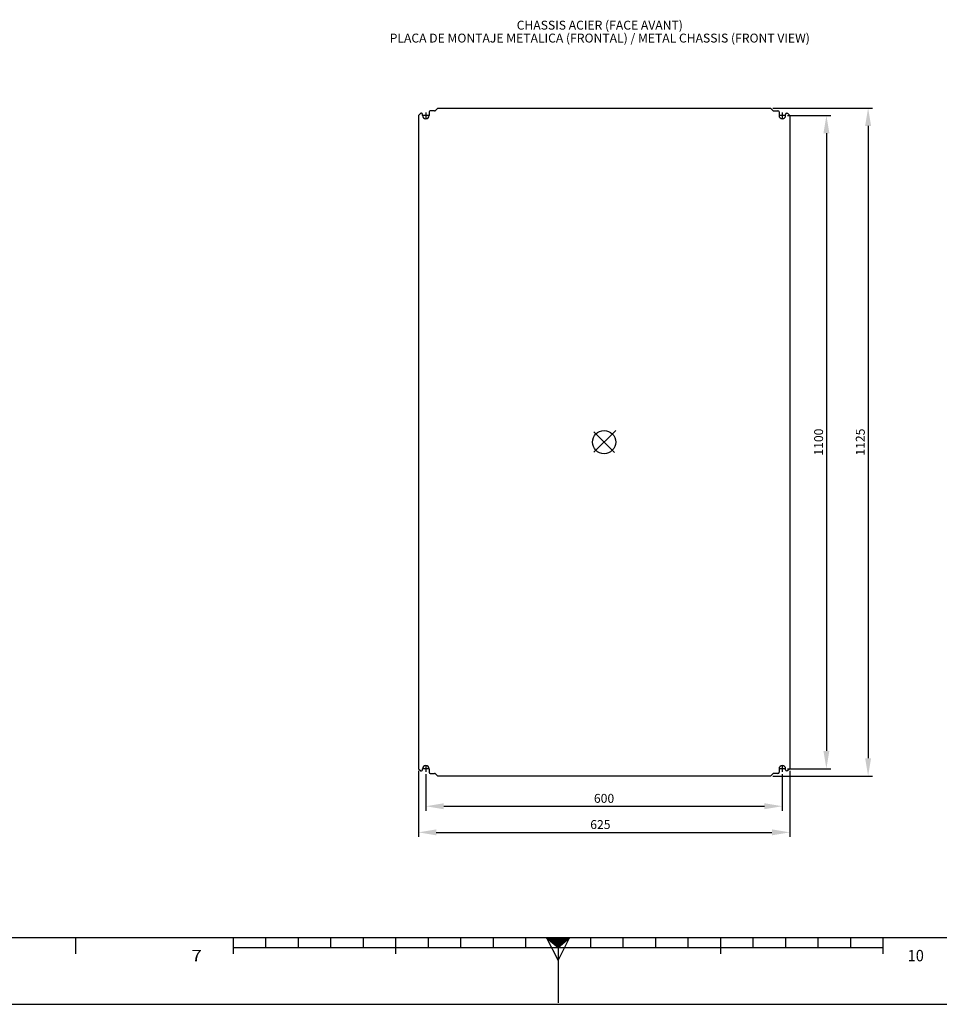
# Model space of a CAD drawing. Extents: x -242 to 6261, y -1211 to 3389.
# Drawn here: x 2103 to 3651, y -1211 to 447 of the extents above; entities that cross this region are included whole.
import ezdxf

# ---------------------------------------------------------------- set-up
doc = ezdxf.new("R2010")
doc.units = 0
doc.header["$LTSCALE"] = 10
doc.linetypes.add('AXES2', pattern=[28.575, 19.05, -3.175, 3.175, -3.175])
doc.linetypes.add('CENTER', pattern=[0.6, 0.375, -0.075, 0.075, -0.075])
doc.layers.get('DEFPOINTS').update_dxf_attribs({"linetype": 'CONTINUOUS'})
for name, color, linetype in [('Axis', 3, 'AXES2'), ('Cotation', 140, 'CONTINUOUS'), ('Lines', 7, 'CONTINUOUS'), ('Reference', 6, 'CONTINUOUS'), ('Text Français', 130, 'CONTINUOUS'), ('Texto Español', 50, 'CONTINUOUS')]:
    doc.layers.add(name, color=color, linetype=linetype)
doc.styles.add('ROMANS', font='romans.shx')
doc.styles.add('TEXTSTYLE_1', font='txt', dxfattribs={"width": 0.6})
doc.dimstyles.new('ISO-25', dxfattribs={"dimscale": 6, "dimtxt": 2.5, "dimasz": 5, "dimexe": 1.25, "dimexo": 0.625, "dimtad": 1, "dimtxsty": 'STANDARD', "dimcen": 2.5, "dimadec": 0, "dimazin": 0, "dimtfac": 1, "dimtmove": 0, "dimatfit": 3, "dimfxl": 1, "dimarcsym": 0})

# ---------------------------------------------------------------- blocks, each defined once
blk = doc.blocks.new('*D6')
at = {"layer": 'Cotation', "color": 0, "lineweight": -2, "transparency": 16777216}
for p, q in [((2786.9, -822.9), (2786.9, -884.6)), ((3386.9, -822.9), (3386.9, -884.6)), ((2816.9, -877.1), (3356.9, -877.1))]:
    blk.add_line(p, q, dxfattribs=at)
at = {"layer": 'Cotation', "color": 0, "transparency": 16777216}
for points in [[(2816.9, -872.1), (2816.9, -882.1), (2786.9, -877.1)], [(3356.9, -872.1), (3356.9, -882.1), (3386.9, -877.1)]]:
    blk.add_solid(points, dxfattribs=at)
at = {"layer": 'DEFPOINTS', "color": 0, "transparency": 16777216}
for p in [(2786.9, -819.2), (3386.9, -819.2), (3386.9, -877.1)]:
    blk.add_point(p, dxfattribs=at)
at = {"layer": 'Cotation', "color": 0, "transparency": 16777216, "insert": (3086.9, -865.8), "char_height": 15, "attachment_point": 5}
blk.add_mtext('600', dxfattribs=at)
blk = doc.blocks.new('*D7')
at = {"layer": 'Cotation', "color": 0, "lineweight": -2, "transparency": 16777216}
for p, q in [((2774.4, -817.7), (2774.4, -928.6)), ((3399.4, -817.7), (3399.4, -928.6)), ((2804.4, -921.1), (3369.4, -921.1))]:
    blk.add_line(p, q, dxfattribs=at)
at = {"layer": 'Cotation', "color": 0, "transparency": 16777216}
for points in [[(2804.4, -916.1), (2804.4, -926.1), (2774.4, -921.1)], [(3369.4, -916.1), (3369.4, -926.1), (3399.4, -921.1)]]:
    blk.add_solid(points, dxfattribs=at)
at = {"layer": 'DEFPOINTS', "color": 0, "transparency": 16777216}
for p in [(2774.4, -813.9), (3399.4, -813.9), (3399.4, -921.1)]:
    blk.add_point(p, dxfattribs=at)
at = {"layer": 'Cotation', "color": 0, "transparency": 16777216, "insert": (3080.7, -909.9), "char_height": 15, "attachment_point": 5}
blk.add_mtext('625', dxfattribs=at)
blk = doc.blocks.new('*D8')
at = {"layer": 'Cotation', "color": 0, "lineweight": -2, "transparency": 16777216}
for p, q in [((3370.7, 298.6), (3538.8, 298.6)), ((3531.3, 268.6), (3531.3, -796.4)), ((3370.7, -826.4), (3538.8, -826.4))]:
    blk.add_line(p, q, dxfattribs=at)
at = {"layer": 'Cotation', "color": 0, "transparency": 16777216}
for points in [[(3526.3, 268.6), (3536.3, 268.6), (3531.3, 298.6)], [(3526.3, -796.4), (3536.3, -796.4), (3531.3, -826.4)]]:
    blk.add_solid(points, dxfattribs=at)
at = {"layer": 'DEFPOINTS', "color": 0, "transparency": 16777216}
for p in [(3366.9, 298.6), (3366.9, -826.4), (3531.3, -826.4)]:
    blk.add_point(p, dxfattribs=at)
at = {"layer": 'Cotation', "color": 0, "transparency": 16777216, "insert": (3520.1, -263.9), "char_height": 15, "attachment_point": 5, "rotation": 90}
blk.add_mtext('1125', dxfattribs=at)
blk = doc.blocks.new('*D9')
at = {"layer": 'Cotation', "color": 0, "lineweight": -2, "transparency": 16777216}
for p, q in [((3395.9, 286.1), (3468.6, 286.1)), ((3461.1, 256.1), (3461.1, -783.9)), ((3395.9, -813.9), (3468.6, -813.9))]:
    blk.add_line(p, q, dxfattribs=at)
at = {"layer": 'Cotation', "color": 0, "transparency": 16777216}
for points in [[(3456.1, 256.1), (3466.1, 256.1), (3461.1, 286.1)], [(3456.1, -783.9), (3466.1, -783.9), (3461.1, -813.9)]]:
    blk.add_solid(points, dxfattribs=at)
at = {"layer": 'DEFPOINTS', "color": 0, "transparency": 16777216}
for p in [(3392.2, 286.1), (3392.2, -813.9), (3461.1, -813.9)]:
    blk.add_point(p, dxfattribs=at)
at = {"layer": 'Cotation', "color": 0, "transparency": 16777216, "insert": (3449.9, -263.9), "char_height": 15, "attachment_point": 5, "rotation": 90}
blk.add_mtext('1100', dxfattribs=at)

msp = doc.modelspace()

# ---------------------------------------------------------------- linework, layer by layer
at = {"layer": 'Axis', "linetype": 'Continuous'}
for p, q in [((2792.191, 286.073), (2781.691, 286.073)), ((2786.941, 291.323), (2786.941, 280.823)), ((3386.191, 286.073), (3381.691, 286.073)), ((3386.941, 287.323), (3386.941, 291.323)), ((3386.941, 280.823), (3386.941, 285.323)), ((3392.191, 286.073), (3388.191, 286.073)), ((2786.941, -808.677), (2786.941, -819.177)), ((3386.941, -813.177), (3386.941, -808.677)), ((2792.191, -813.927), (2781.691, -813.927)), ((3386.191, -813.927), (3381.691, -813.927)), ((3386.941, -819.177), (3386.941, -815.177)), ((3392.191, -813.927), (3388.191, -813.927))]:
    msp.add_line(p, q, dxfattribs=at)
at = {"layer": 'Axis', "linetype": 'CENTER'}
for p, q in [((3388.191, 286.073), (3386.191, 286.073)), ((3386.941, 287.323), (3386.941, 285.323)), ((3388.191, -813.927), (3386.191, -813.927)), ((3386.941, -815.177), (3386.941, -813.177))]:
    msp.add_line(p, q, dxfattribs=at)
at = {"layer": 'Lines', "color": 7, "linetype": 'Continuous'}
for p, q in [((2806.941, 298.573), (2803.027, 294.658)), ((2806.941, 298.573), (3366.941, 298.573)), ((3366.941, 298.573), (3370.855, 294.658)), ((2778.191, 289.823), (2774.441, 286.073)), ((2774.441, 286.073), (2774.441, -813.927)), ((2779.441, 289.823), (2778.191, 289.823)), ((2781.441, 286.073), (2781.441, 287.823)), ((2792.441, 292.073), (2792.441, 286.073)), ((2801.613, 294.073), (2794.441, 294.073)), ((3372.27, 294.073), (3379.441, 294.073)), ((3381.441, 292.073), (3381.441, 286.073)), ((3392.441, 286.073), (3392.441, 287.823)), ((3394.441, 289.823), (3395.691, 289.823)), ((3395.691, 289.823), (3399.441, 286.073)), ((3399.441, 286.073), (3399.441, -813.927)), ((2774.441, -813.927), (2778.191, -817.677)), ((2778.191, -817.677), (2779.441, -817.677)), ((2781.441, -815.677), (2781.441, -813.927)), ((2792.441, -813.927), (2792.441, -819.927)), ((2794.441, -821.927), (2801.613, -821.927)), ((2803.027, -822.513), (2806.941, -826.427)), ((3366.941, -826.427), (2806.941, -826.427)), ((3370.855, -822.513), (3366.941, -826.427)), ((3379.441, -821.927), (3372.27, -821.927)), ((3381.441, -813.927), (3381.441, -819.927)), ((3392.441, -815.677), (3392.441, -813.927)), ((3395.691, -817.677), (3394.441, -817.677)), ((3399.441, -813.927), (3395.691, -817.677))]:
    msp.add_line(p, q, dxfattribs=at)
at = {"layer": 'Lines'}
for p, q in [((6148.404, -1098.564), (-129.721, -1098.564)), ((2197.232, -1098.564), (2197.232, -1125.908)), ((2462.466, -1098.564), (2462.466, -1125.908)), ((2517.154, -1098.564), (2517.154, -1114.97)), ((2571.841, -1098.564), (2571.841, -1114.97)), ((2626.529, -1098.564), (2626.529, -1114.97)), ((2681.216, -1098.564), (2681.216, -1114.97)), ((2735.904, -1098.564), (2735.904, -1125.908)), ((2790.591, -1098.564), (2790.591, -1114.97)), ((2845.279, -1098.564), (2845.279, -1114.97)), ((2899.966, -1098.564), (2899.966, -1114.97)), ((2954.654, -1098.564), (2954.654, -1114.97)), ((2990.201, -1098.564), (3009.341, -1136.845)), ((2990.201, -1098.564), (3009.341, -1114.97)), ((2992.115, -1100.204), (3026.568, -1100.204)), ((2994.029, -1101.845), (3024.654, -1101.845)), ((2995.943, -1103.486), (3022.74, -1103.486)), ((2997.857, -1105.126), (3020.826, -1105.126)), ((2999.771, -1106.767), (3018.912, -1106.767)), ((3001.685, -1108.408), (3016.998, -1108.408)), ((3003.599, -1110.048), (3015.084, -1110.048)), ((3009.341, -1114.97), (3028.482, -1098.564)), ((3009.341, -1136.845), (3028.482, -1098.564)), ((3009.341, -1098.564), (3009.341, -1207.939)), ((3064.029, -1098.564), (3064.029, -1114.97)), ((3118.716, -1098.564), (3118.716, -1114.97)), ((3173.404, -1098.564), (3173.404, -1114.97)), ((3228.091, -1098.564), (3228.091, -1114.97)), ((3282.779, -1098.564), (3282.779, -1125.908)), ((3337.466, -1098.564), (3337.466, -1114.97)), ((3392.154, -1098.564), (3392.154, -1114.97)), ((3446.841, -1098.564), (3446.841, -1114.97)), ((3501.529, -1098.564), (3501.529, -1114.97)), ((3556.216, -1098.564), (3556.216, -1125.908)), ((2462.466, -1114.97), (3556.216, -1114.97)), ((3005.513, -1111.689), (3013.17, -1111.689)), ((3007.427, -1113.329), (3011.255, -1113.329)), ((-241.83, -1210.673), (6260.513, -1210.673))]:
    msp.add_line(p, q, dxfattribs=at)
at = {"layer": 'Lines', "color": 7, "linetype": 'Continuous'}
for centre, radius, start, end in [((2779.441, 287.823), 2, 0, 90), ((2786.941, 286.073), 5.5, 180, 0), ((2794.441, 292.073), 2, 90, 180), ((2801.613, 296.073), 2, 270, 315), ((3372.27, 296.073), 2, 225, 270), ((3379.441, 292.073), 2, 0, 90), ((3386.941, 286.073), 5.5, 180, 0), ((3394.441, 287.823), 2, 90, 180), ((2786.941, -813.927), 5.5, 0, 180), ((3386.941, -813.927), 5.5, 0, 180), ((2779.441, -815.677), 2, 270, 0), ((2794.441, -819.927), 2, 180, 270), ((2801.613, -823.927), 2, 45, 90), ((3372.27, -823.927), 2, 90, 135), ((3379.441, -819.927), 2, 270, 0), ((3394.441, -815.677), 2, 180, 270)]:
    msp.add_arc(centre, radius, start, end, dxfattribs=at)
at = {"layer": 'Reference'}
for p, q in [((3069.77, -281.098), (3106.626, -244.242)), ((3069.841, -246.827), (3104.615, -281.601))]:
    msp.add_line(p, q, dxfattribs=at)
msp.add_circle((3086.941, -263.927), 19.53, dxfattribs=at)

# ---------------------------------------------------------------- texts
at = {"layer": 'Lines', "style": 'TEXTSTYLE_1'}
for s, height, width, p in [('7', 19.141, 1.230769, (2392.022, -1138.265)), ('10', 19.1406, 0.942308, (3597.881, -1138.265))]:
    msp.add_text(s, height=height, dxfattribs=dict(at, width=width)).set_placement(p)
at = {"layer": 'Text Français', "insert": (3079.657, 436.264), "char_height": 15, "width": 836.95955, "attachment_point": 5, "style": 'ROMANS'}
msp.add_mtext('CHASSIS ACIER (FACE AVANT)', dxfattribs=at)
at = {"layer": 'Texto Español', "insert": (3079.657, 414.553), "char_height": 15, "width": 875.33127, "attachment_point": 5, "style": 'ROMANS'}
msp.add_mtext('PLACA DE MONTAJE METALICA (FRONTAL) / METAL CHASSIS (FRONT VIEW)', dxfattribs=at)

# ---------------------------------------------------------------- dimensions: what is measured, and where the dimension line sits
at = {"layer": 'Cotation'}
for base, p1, p2, picture, middle in [((3531.315, -826.427), (3366.941, 298.573), (3366.941, -826.427), '*D8', (3520.065, -263.927)), ((3461.144, -813.927), (3392.191, 286.073), (3392.191, -813.927), '*D9', (3449.894, -263.927))]:
    dim = msp.add_linear_dim(base=base, p1=p1, p2=p2, angle=90, dimstyle='ISO-25', dxfattribs=at)
    dim.commit()
    dim.dimension.update_dxf_attribs({"geometry": picture, "text_midpoint": middle})
dim = msp.add_linear_dim(base=(3399.441, -921.107), p1=(2774.441, -813.927), p2=(3399.441, -813.927), dimstyle='ISO-25', dxfattribs=at)
dim.commit()
dim.dimension.update_dxf_attribs({"geometry": '*D7', "text_midpoint": (3080.691, -921.107), "dimtype": 160})
dim = msp.add_linear_dim(base=(3386.941, -877.054), p1=(2786.941, -819.177), p2=(3386.941, -819.177), dimstyle='ISO-25', dxfattribs=at)
dim.commit()
dim.dimension.update_dxf_attribs({"geometry": '*D6', "text_midpoint": (3086.941, -865.804)})

doc.saveas('drawing.dxf')
